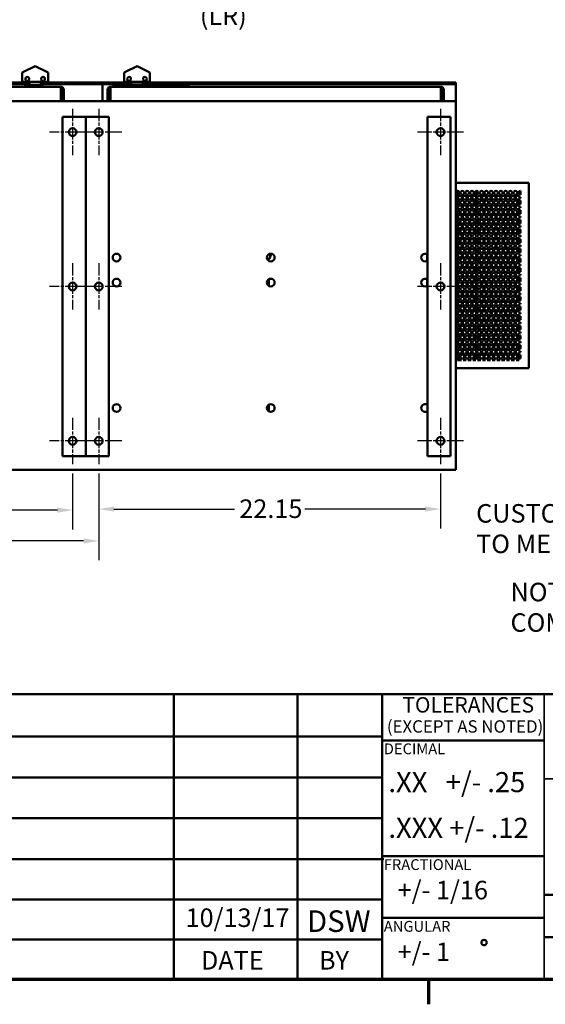
# Model space of a CAD drawing. Units: inches. Extents: x 5 to 215, y 2 to 167.
# Drawn here: x 138 to 173, y 3 to 67 of the extents above; entities that cross this region are included whole.
import ezdxf
from ezdxf.enums import TextEntityAlignment as Align

# ---------------------------------------------------------------- set-up
doc = ezdxf.new("R2010")
doc.units = ezdxf.units.IN
doc.header["$LTSCALE"] = 10
doc.header["$MEASUREMENT"] = 0
doc.linetypes.add('CHAIN', pattern=[0.7087, 0.4724, -0.0591, 0.1181, -0.0591])
for name, color, linetype, lineweight in [('Border (ANSI)', 7, 'Continuous', 70), ('Center Mark (ANSI)', 7, 'Continuous', 25), ('Dimension (ANSI)', 7, 'Continuous', 25), ('Symbol (ANSI)', 7, 'Continuous', 25), ('Title (ANSI)', 7, 'Continuous', 50), ('Visible (ANSI)', 7, 'Continuous', 50)]:
    doc.layers.add(name, color=color, linetype=linetype, lineweight=lineweight)
doc.styles.add('Note Text (ANSI)', font='tahoma.ttf')
doc.styles.add('Text Style30', font='tahoma.ttf')
doc.styles.add('Text Style38', font='tahoma.ttf')
doc.styles.add('Text Style39', font='tahoma.ttf')
doc.dimstyles.new('Default (ANSI)', dxfattribs={"dimscale": 10, "dimtxt": 0.12, "dimasz": 0.098425, "dimexe": 0.125, "dimexo": 0.0625, "dimgap": 0.031496, "dimtad": 0, "dimtih": 1, "dimtoh": 1, "dimrnd": 1e-08, "dimzin": 4, "dimdsep": 46, "dimtxsty": 'Note Text (ANSI)', "dimcen": 0.09, "dimdle": 0.393701, "dimclrd": 256, "dimclre": 256, "dimclrt": 256, "dimadec": 0, "dimazin": 1, "dimtfac": 1, "dimtofl": 0, "dimtmove": 0, "dimatfit": 3, "dimfxl": 1, "dimtolj": 1, "dimtzin": 4, "dimlwd": -1, "dimlwe": -1, "dimarcsym": 0})

# ---------------------------------------------------------------- blocks, each defined once
blk = doc.blocks.new('Borders Default Border')
at = {"layer": 'Border (ANSI)'}
blk.add_line((16.5, 0.5), (16.5, 0.34), dxfattribs=at)
at = {"layer": 'Border (ANSI)', "flags": 128}
blk.add_lwpolyline([(0.75, 0.5), (0.75, 16.5), (21.25, 16.5), (21.25, 0.5), (0.75, 0.5)], dxfattribs=at)
blk = doc.blocks.new('Title Blocks TCI_TITLE')
at = {"layer": 'Title (ANSI)'}
for p, q in [((13.4136, 5.6529), (4.0636, 5.6529)), ((7.0136, 5.6529), (7.0136, 3.8029)), ((7.8136, 5.6529), (7.8136, 3.8029)), ((8.3636, 5.6529), (8.3636, 3.8029)), ((4.0636, 5.3779), (8.3636, 5.3779)), ((8.3636, 5.3529), (9.4136, 5.3529)), ((4.0636, 5.1129), (8.3636, 5.1129)), ((4.0636, 4.8479), (8.3636, 4.8479)), ((8.3636, 4.6029), (9.4136, 4.6029)), ((4.0636, 4.5829), (8.3736, 4.5829)), ((9.4136, 4.3529), (13.4136, 4.3529)), ((4.0636, 4.3229), (8.3636, 4.3229)), ((8.3636, 4.2029), (9.4136, 4.2029)), ((4.0636, 4.0629), (8.3636, 4.0629)), ((9.4136, 4.0779), (11.5136, 4.0779)), ((4.0636, 3.8029), (13.4136, 3.8029))]:
    blk.add_line(p, q, dxfattribs=at)
at = {"layer": 'Title (ANSI)', "lineweight": 35}
for p, q in [((9.4136, 3.8029), (9.4136, 5.6529)), ((9.4136, 5.1029), (13.4136, 5.1029))]:
    blk.add_line(p, q, dxfattribs=at)
at = {"layer": 'Title (ANSI)'}
blk.add_circle((9.0236, 4.0429), 0.0175, dxfattribs=at)
at = {"layer": 'Title (ANSI)', "attachment_point": 1, "style": 'Note Text (ANSI)'}
for s, insert, char_height, width in [('\\fTahoma|b0|i0;\\H0.1000;TOLERANCES', (8.4936, 5.6329), 0.1, 0.838272), ('\\fTahoma|b0|i0;\\H0.0800;(EXCEPT AS NOTED)', (8.3936, 5.4829), 0.08, 1.159233), ('\\fTahoma|b0|i0;\\H0.0700;DECIMAL', (8.3736, 5.3329), 0.07, 0.483362), ('\\fTahoma|b0|i0;\\H0.0700;FRACTIONAL', (8.3736, 4.5829), 0.07, 0.9427), ('\\fTahoma|b0|i0;+/- 1/16', (8.4636, 4.4429), 0.12, 1.02487), ('\\fTahoma|b0|i0;\\H0.0700;ANGULAR', (8.3736, 4.1829), 0.07, 0.754031), ('\\fTahoma|b0|i0;+/- 1', (8.4636, 4.0429), 0.12, 0.921369), ('DATE', (7.1886, 3.9879), 0.12, 0.615679), ('BY', (7.9536, 3.9879), 0.12, 0.462616)]:
    blk.add_mtext(s, dxfattribs=dict(at, insert=insert, char_height=char_height, width=width))
at = {"layer": 'Title (ANSI)', "insert": (8.4036, 5.1471), "char_height": 0.13, "width": 1.144044, "attachment_point": 1, "line_spacing_factor": 1.366058, "style": 'Note Text (ANSI)'}
blk.add_mtext('\\fTahoma|b0|i0;\\H0.1300;.XX   +/- .25\\P\\fTahoma|b0|i0;\\H0.1300;.XXX +/- .12', dxfattribs=at)
at = {"layer": 'Title (ANSI)'}
for tag, height, style, p in [('<REV1>', 0.12, 'Note Text (ANSI)', (4.1336, 5.5729)), ('<DISCRIPTION1>', 0.12, 'Note Text (ANSI)', (4.3336, 5.5729)), ('<DATE1>', 0.12, 'Note Text (ANSI)', (7.0236, 5.5729)), ('<BY1>', 0.12, 'Note Text (ANSI)', (7.8236, 5.5729)), ('<REV2>', 0.12, 'Note Text (ANSI)', (4.1336, 5.2979)), ('<DISCRIPTION2>', 0.12, 'Note Text (ANSI)', (4.3336, 5.2979)), ('<DATE2>', 0.12, 'Note Text (ANSI)', (7.0236, 5.2979)), ('<BY2>', 0.12, 'Note Text (ANSI)', (7.8236, 5.2979)), ('<REV3>', 0.12, 'Note Text (ANSI)', (4.1336, 5.0329)), ('<DISCRIPTION3>', 0.12, 'Note Text (ANSI)', (4.3336, 5.0329)), ('<DATE3>', 0.12, 'Note Text (ANSI)', (7.0236, 5.0329)), ('<BY3>', 0.12, 'Note Text (ANSI)', (7.8236, 5.0329)), ('<TITLE1>', 0.18, 'Text Style30', (9.5136, 4.9629)), ('<REV4>', 0.12, 'Note Text (ANSI)', (4.1336, 4.7679)), ('<DISCRIPTION4>', 0.12, 'Note Text (ANSI)', (4.3336, 4.7679)), ('<DATE4>', 0.12, 'Note Text (ANSI)', (7.0236, 4.7679)), ('<BY4>', 0.12, 'Note Text (ANSI)', (7.8236, 4.7679)), ('<TITLE2>', 0.18, 'Text Style30', (9.5136, 4.6329)), ('<REV5>', 0.12, 'Note Text (ANSI)', (4.1336, 4.5029)), ('<DISCRIPTION5>', 0.12, 'Note Text (ANSI)', (4.3336, 4.5029)), ('<DATE5>', 0.12, 'Note Text (ANSI)', (7.0236, 4.5029)), ('<BY5>', 0.12, 'Note Text (ANSI)', (7.8236, 4.5029)), ('<REV6>', 0.12, 'Note Text (ANSI)', (4.1336, 4.2429)), ('<DISCRIPTION6>', 0.12, 'Note Text (ANSI)', (4.3336, 4.2429)), ('<DATE6>', 0.12, 'Note Text (ANSI)', (7.0236, 4.2429)), ('<BY6>', 0.12, 'Note Text (ANSI)', (7.8236, 4.2429)), ('<DRAWING_NUMBER>', 0.125, 'Text Style39', (11.6636, 4.2229)), ('<SHEET_SIZE>', 0.18, 'Text Style30', (11.5386, 4.0529))]:
    blk.add_attdef(tag, text='', height=height, dxfattribs=dict(at, style=style)).set_placement(p, align=Align.TOP_LEFT)
for tag, p, height, style in [('<DATE>_001', (10.4734, 4.1234), 0.1, 'Text Style38'), ('<SCALE>_001', (9.4204, 3.8275), 0.12, 'Note Text (ANSI)')]:
    blk.add_attdef(tag, p, '', height=height, dxfattribs=dict(at, style=style))
blk = doc.blocks.new('*D18')
at = {"layer": 'Defpoints', "color": 0}
for p in [(119.777, 38.402), (141.927, 38.402), (141.927, 35.415)]:
    blk.add_point(p, dxfattribs=at)
at = {"layer": 'Dimension (ANSI)'}
for p, q in [((119.777, 37.777), (119.777, 34.165)), ((141.927, 37.777), (141.927, 34.165)), ((120.761, 35.415), (128.572, 35.415)), ((140.943, 35.415), (133.132, 35.415))]:
    blk.add_line(p, q, dxfattribs=at)
for points in [[(120.761, 35.579), (120.761, 35.251), (119.777, 35.415)], [(140.943, 35.579), (140.943, 35.251), (141.927, 35.415)]]:
    blk.add_solid(points, dxfattribs=at)
at = {"layer": 'Dimension (ANSI)', "insert": (128.887, 36.04), "char_height": 1.2, "attachment_point": 1, "style": 'Note Text (ANSI)'}
blk.add_mtext('\\A1;22.15', dxfattribs=at)
blk = doc.blocks.new('*D19')
at = {"layer": 'Defpoints', "color": 0}
for p in [(143.627, 38.402), (165.777, 38.402), (165.777, 35.481)]:
    blk.add_point(p, dxfattribs=at)
at = {"layer": 'Dimension (ANSI)'}
for p, q in [((143.627, 37.777), (143.627, 34.231)), ((165.777, 37.777), (165.777, 34.231)), ((144.611, 35.481), (152.422, 35.481)), ((164.793, 35.481), (156.982, 35.481))]:
    blk.add_line(p, q, dxfattribs=at)
for points in [[(144.611, 35.646), (144.611, 35.317), (143.627, 35.481)], [(164.793, 35.646), (164.793, 35.317), (165.777, 35.481)]]:
    blk.add_solid(points, dxfattribs=at)
at = {"layer": 'Dimension (ANSI)', "insert": (152.737, 36.106), "char_height": 1.2, "attachment_point": 1, "style": 'Note Text (ANSI)'}
blk.add_mtext('\\A1;22.15', dxfattribs=at)
blk = doc.blocks.new('*D21')
at = {"layer": 'Defpoints', "color": 0}
for p in [(119.777, 38.402), (143.627, 38.402), (143.627, 33.42)]:
    blk.add_point(p, dxfattribs=at)
at = {"layer": 'Dimension (ANSI)'}
for p, q in [((119.777, 37.777), (119.777, 32.17)), ((143.627, 37.777), (143.627, 32.17)), ((120.761, 33.42), (129.422, 33.42)), ((142.643, 33.42), (133.982, 33.42))]:
    blk.add_line(p, q, dxfattribs=at)
for points in [[(120.761, 33.584), (120.761, 33.256), (119.777, 33.42)], [(142.643, 33.584), (142.643, 33.256), (143.627, 33.42)]]:
    blk.add_solid(points, dxfattribs=at)
at = {"layer": 'Dimension (ANSI)', "insert": (129.737, 34.047), "char_height": 1.2, "attachment_point": 1, "style": 'Note Text (ANSI)'}
blk.add_mtext('\\A1;23.85', dxfattribs=at)

msp = doc.modelspace()

# ---------------------------------------------------------------- linework, layer by layer
at = {"layer": 'Center Mark (ANSI)', "linetype": 'CHAIN', "ltscale": 0.166558}
for p, q in [((141.927, 61.402), (141.927, 58.402)), ((143.627, 61.402), (143.627, 58.402)), ((165.777, 61.402), (165.777, 58.402)), ((143.427, 59.902), (140.427, 59.902)), ((145.127, 59.902), (142.127, 59.902)), ((167.277, 59.902), (164.277, 59.902)), ((141.927, 51.402), (141.927, 48.402)), ((143.627, 51.402), (143.627, 48.402)), ((165.777, 51.402), (165.777, 48.402)), ((143.427, 49.902), (140.427, 49.902)), ((145.127, 49.902), (142.127, 49.902)), ((167.277, 49.902), (164.277, 49.902)), ((141.927, 41.402), (141.927, 38.402)), ((143.627, 41.402), (143.627, 38.402)), ((165.777, 41.402), (165.777, 38.402)), ((143.427, 39.902), (140.427, 39.902)), ((145.127, 39.902), (142.127, 39.902)), ((167.277, 39.902), (164.277, 39.902))]:
    msp.add_line(p, q, dxfattribs=at)
at = {"layer": 'Visible (ANSI)'}
for p, q in [((138.663, 63.77), (138.753, 63.813)), ((139.503, 64.166), (138.753, 63.813)), ((140.253, 63.813), (139.503, 64.166)), ((140.253, 63.813), (140.343, 63.77)), ((145.265, 63.77), (145.355, 63.813)), ((146.105, 64.166), (145.355, 63.813)), ((146.855, 63.813), (146.105, 64.166)), ((146.855, 63.813), (146.945, 63.77)), ((138.663, 63.226), (138.663, 63.77)), ((138.753, 63.166), (138.723, 63.166)), ((138.753, 63.166), (138.941, 63.166)), ((138.913, 63.226), (138.884, 63.288)), ((138.913, 63.226), (138.941, 63.166)), ((139.022, 63.166), (138.992, 63.226)), ((139.022, 63.166), (139.129, 63.166)), ((139.128, 62.97), (139.128, 63.166)), ((139.159, 63.166), (139.847, 63.166)), ((139.877, 63.166), (139.984, 63.166)), ((139.878, 62.97), (139.878, 63.166)), ((140.014, 63.226), (139.984, 63.166)), ((140.064, 63.166), (140.093, 63.226)), ((140.064, 63.166), (140.253, 63.166)), ((140.122, 63.288), (140.093, 63.226)), ((140.283, 63.166), (140.253, 63.166)), ((140.343, 63.226), (140.343, 63.77)), ((145.265, 63.226), (145.265, 63.77)), ((145.355, 63.166), (145.325, 63.166)), ((145.355, 63.166), (145.543, 63.166)), ((145.515, 63.226), (145.486, 63.288)), ((145.515, 63.226), (145.543, 63.166)), ((145.624, 63.166), (145.594, 63.226)), ((145.624, 63.166), (145.731, 63.166)), ((145.73, 62.997), (145.73, 63.166)), ((145.761, 63.166), (146.449, 63.166)), ((146.479, 63.166), (146.586, 63.166)), ((146.48, 62.997), (146.48, 63.166)), ((146.616, 63.226), (146.586, 63.166)), ((146.666, 63.166), (146.695, 63.226)), ((146.666, 63.166), (146.855, 63.166)), ((146.724, 63.288), (146.695, 63.226)), ((146.885, 63.166), (146.855, 63.166)), ((146.945, 63.226), (146.945, 63.77)), ((118.777, 63.123), (139.128, 63.123)), ((118.777, 63.019), (139.128, 63.019)), ((119.757, 62.845), (141.162, 62.845)), ((138.876, 62.97), (138.816, 62.91)), ((138.922, 62.91), (138.816, 62.91)), ((138.816, 62.845), (138.816, 62.91)), ((138.876, 62.97), (138.982, 62.97)), ((138.982, 62.97), (138.922, 62.91)), ((140.024, 62.91), (138.922, 62.91)), ((138.922, 62.845), (138.922, 62.91)), ((138.982, 62.97), (139.964, 62.97)), ((139.878, 63.123), (145.73, 63.123)), ((139.878, 63.019), (143.862, 63.019)), ((139.964, 62.97), (140.024, 62.91)), ((140.024, 62.845), (140.024, 62.91)), ((141.162, 62.651), (141.162, 62.845)), ((141.162, 62.651), (141.162, 61.918)), ((141.356, 62.651), (141.259, 62.651)), ((141.259, 61.918), (141.259, 62.651)), ((141.356, 61.918), (141.356, 62.651)), ((143.862, 63.051), (143.862, 61.918)), ((143.862, 63.051), (143.867, 63.051)), ((143.867, 63.051), (143.867, 61.918)), ((143.867, 63.051), (143.867, 63.051)), ((143.867, 61.918), (143.867, 63.051)), ((143.867, 63.019), (145.73, 63.019)), ((144.295, 62.651), (144.198, 62.651)), ((144.198, 62.651), (144.198, 61.918)), ((144.295, 61.918), (144.295, 62.651)), ((144.392, 62.651), (144.392, 62.845)), ((144.392, 62.845), (165.797, 62.845)), ((144.392, 62.651), (144.392, 61.918)), ((144.68, 62.852), (144.514, 62.852)), ((144.514, 62.852), (144.514, 62.845)), ((145.523, 62.855), (144.68, 62.855)), ((144.68, 62.845), (144.68, 62.855)), ((145.64, 62.994), (145.523, 62.877)), ((145.636, 62.877), (145.523, 62.877)), ((145.523, 62.85), (145.523, 62.877)), ((145.59, 62.97), (145.53, 62.91)), ((145.556, 62.91), (145.53, 62.91)), ((145.53, 62.884), (145.53, 62.91)), ((145.59, 62.97), (145.616, 62.97)), ((145.696, 62.97), (145.636, 62.91)), ((146.738, 62.91), (145.636, 62.91)), ((145.636, 62.845), (145.636, 62.91)), ((145.647, 62.997), (146.509, 62.997)), ((145.696, 62.97), (146.678, 62.97)), ((146.48, 63.123), (166.777, 63.123)), ((146.48, 63.019), (166.777, 63.019)), ((146.516, 62.994), (146.54, 62.97)), ((146.678, 62.97), (146.738, 62.91)), ((146.738, 62.845), (146.738, 62.91)), ((148.677, 62.855), (146.738, 62.855)), ((148.677, 62.845), (148.677, 62.855)), ((149.514, 62.852), (148.677, 62.852)), ((149.514, 62.852), (149.514, 62.845)), ((165.797, 62.651), (165.797, 62.845)), ((165.797, 62.651), (165.797, 61.918)), ((165.991, 62.651), (165.894, 62.651)), ((165.894, 62.651), (165.894, 61.918)), ((165.991, 62.651), (165.991, 61.918)), ((166.777, 63.019), (166.777, 63.123)), ((166.777, 61.918), (166.777, 63.019)), ((118.777, 61.918), (166.777, 61.918)), ((166.777, 61.918), (166.777, 61.777)), ((166.777, 38.027), (166.777, 61.777)), ((142.464, 60.902), (141.277, 60.902)), ((141.277, 60.902), (141.277, 38.902)), ((142.464, 60.902), (142.777, 60.902)), ((142.777, 60.902), (143.089, 60.902)), ((142.777, 38.902), (142.777, 60.902)), ((142.777, 60.902), (142.777, 38.902)), ((144.277, 60.902), (143.089, 60.902)), ((144.277, 38.902), (144.277, 60.902)), ((164.927, 60.902), (165.239, 60.902)), ((164.927, 38.902), (164.927, 60.902)), ((166.427, 60.902), (165.239, 60.902)), ((166.427, 38.902), (166.427, 60.902)), ((166.777, 56.607), (171.376, 56.607)), ((171.491, 56.607), (171.376, 56.607)), ((171.491, 56.607), (171.491, 44.607)), ((166.777, 55.982), (166.832, 55.982)), ((166.832, 56.094), (166.832, 55.982)), ((166.876, 56.094), (166.832, 56.094)), ((166.832, 55.982), (166.832, 45.232)), ((166.876, 56.094), (166.876, 56.094)), ((166.876, 55.844), (166.876, 55.47)), ((168.113, 56.094), (168.113, 55.845)), ((170.97, 56.089), (170.97, 55.85)), ((170.97, 55.693), (170.97, 55.622)), ((166.876, 55.22), (166.876, 54.846)), ((168.113, 55.47), (168.113, 55.221)), ((170.97, 55.465), (170.97, 55.226)), ((170.97, 55.069), (170.97, 54.998)), ((166.876, 54.596), (166.876, 54.222)), ((168.113, 54.846), (168.113, 54.597)), ((168.113, 54.222), (168.113, 53.973)), ((170.97, 54.841), (170.97, 54.602)), ((170.97, 54.445), (170.97, 54.374)), ((166.876, 53.972), (166.876, 53.598)), ((168.113, 53.598), (168.113, 53.349)), ((170.97, 54.217), (170.97, 53.978)), ((170.97, 53.821), (170.97, 53.75)), ((170.97, 53.593), (170.97, 53.354)), ((166.876, 53.348), (166.876, 52.974)), ((168.113, 52.974), (168.113, 52.725)), ((170.97, 53.197), (170.97, 53.126)), ((170.97, 52.969), (170.97, 52.73)), ((166.876, 52.724), (166.876, 52.35)), ((168.113, 52.35), (168.113, 52.101)), ((170.97, 52.573), (170.97, 52.502)), ((170.97, 52.345), (170.97, 52.106)), ((154.745, 51.775), (154.563, 51.649)), ((154.726, 52.022), (154.745, 51.775)), ((164.902, 51.994), (164.902, 51.561)), ((166.876, 52.1), (166.876, 51.726)), ((168.113, 51.726), (168.113, 51.477)), ((170.97, 51.949), (170.97, 51.878)), ((170.97, 51.721), (170.97, 51.482)), ((166.876, 51.476), (166.876, 51.102)), ((168.113, 51.102), (168.113, 50.853)), ((170.97, 51.325), (170.97, 51.254)), ((170.97, 51.097), (170.97, 50.858)), ((166.876, 50.852), (166.876, 50.478)), ((168.113, 50.478), (168.113, 50.229)), ((170.97, 50.701), (170.97, 50.63)), ((170.97, 50.473), (170.97, 50.234)), ((154.646, 49.944), (154.646, 50.37)), ((164.902, 50.374), (164.902, 49.941)), ((166.876, 50.228), (166.876, 49.854)), ((168.113, 49.854), (168.113, 49.605)), ((170.97, 50.077), (170.97, 50.006)), ((170.97, 49.849), (170.97, 49.61)), ((166.876, 49.604), (166.876, 49.23)), ((168.113, 49.23), (168.113, 48.981)), ((170.97, 49.453), (170.97, 49.382)), ((170.97, 49.225), (170.97, 48.986)), ((166.876, 48.98), (166.876, 48.606)), ((168.113, 48.606), (168.113, 48.357)), ((170.97, 48.829), (170.97, 48.758)), ((170.97, 48.601), (170.97, 48.362)), ((166.876, 48.356), (166.876, 47.982)), ((168.113, 47.982), (168.113, 47.733)), ((170.97, 48.205), (170.97, 48.134)), ((170.97, 47.977), (170.97, 47.738)), ((166.876, 47.732), (166.876, 47.358)), ((168.113, 47.358), (168.113, 47.109)), ((170.97, 47.581), (170.97, 47.51)), ((170.97, 47.353), (170.97, 47.114)), ((166.876, 47.108), (166.876, 46.734)), ((168.113, 46.734), (168.113, 46.485)), ((170.97, 46.957), (170.97, 46.886)), ((170.97, 46.729), (170.97, 46.49)), ((166.876, 46.484), (166.876, 46.11)), ((168.113, 46.11), (168.113, 45.861)), ((170.97, 46.333), (170.97, 46.262)), ((170.97, 46.105), (170.97, 45.866)), ((166.876, 45.86), (166.876, 45.486)), ((168.113, 45.486), (168.113, 45.237)), ((170.97, 45.709), (170.97, 45.638)), ((170.97, 45.481), (170.97, 45.242)), ((166.832, 45.232), (166.777, 45.232)), ((166.832, 45.232), (166.832, 45.12)), ((166.832, 45.12), (166.876, 45.12)), ((166.876, 45.236), (166.876, 45.12)), ((166.931, 45.12), (167.137, 45.12)), ((167.243, 45.12), (167.449, 45.12)), ((167.555, 45.12), (167.761, 45.12)), ((167.867, 45.12), (168.073, 45.12)), ((168.179, 45.12), (168.385, 45.12)), ((168.491, 45.12), (168.697, 45.12)), ((168.803, 45.12), (169.009, 45.12)), ((169.115, 45.12), (169.321, 45.12)), ((169.427, 45.12), (169.633, 45.12)), ((169.739, 45.12), (169.945, 45.12)), ((170.051, 45.12), (170.257, 45.12)), ((170.363, 45.12), (170.569, 45.12)), ((170.675, 45.12), (170.881, 45.12)), ((171.376, 44.607), (166.777, 44.607)), ((171.376, 44.607), (171.491, 44.607)), ((154.646, 41.814), (154.646, 42.24)), ((141.277, 38.902), (142.464, 38.902)), ((142.777, 38.902), (142.464, 38.902)), ((143.089, 38.902), (142.777, 38.902)), ((143.089, 38.902), (144.277, 38.902)), ((165.239, 38.902), (164.927, 38.902)), ((165.239, 38.902), (166.427, 38.902)), ((118.777, 38.027), (166.777, 38.027))]:
    msp.add_line(p, q, dxfattribs=at)
for centre, radius in [((141.927, 59.902), 0.25), ((143.627, 59.902), 0.25), ((165.777, 59.902), 0.25), ((167.034, 55.657), 0.125), ((167.19, 55.969), 0.125), ((167.346, 55.657), 0.125), ((167.502, 55.969), 0.125), ((167.658, 55.657), 0.125), ((167.814, 55.969), 0.125), ((167.97, 55.657), 0.125), ((168.126, 55.969), 0.125), ((168.282, 55.657), 0.125), ((168.438, 55.969), 0.125), ((168.594, 55.657), 0.125), ((168.75, 55.969), 0.125), ((168.906, 55.657), 0.125), ((169.062, 55.969), 0.125), ((169.218, 55.657), 0.125), ((169.374, 55.969), 0.125), ((169.53, 55.657), 0.125), ((169.686, 55.969), 0.125), ((169.842, 55.657), 0.125), ((169.998, 55.969), 0.125), ((170.154, 55.657), 0.125), ((170.31, 55.969), 0.125), ((170.466, 55.657), 0.125), ((170.622, 55.969), 0.125), ((170.778, 55.657), 0.125), ((167.034, 55.033), 0.125), ((167.19, 55.345), 0.125), ((167.346, 55.033), 0.125), ((167.502, 55.345), 0.125), ((167.658, 55.033), 0.125), ((167.814, 55.345), 0.125), ((167.97, 55.033), 0.125), ((168.126, 55.345), 0.125), ((168.282, 55.033), 0.125), ((168.438, 55.345), 0.125), ((168.594, 55.033), 0.125), ((168.75, 55.345), 0.125), ((168.906, 55.033), 0.125), ((169.062, 55.345), 0.125), ((169.218, 55.033), 0.125), ((169.374, 55.345), 0.125), ((169.53, 55.033), 0.125), ((169.686, 55.345), 0.125), ((169.842, 55.033), 0.125), ((169.998, 55.345), 0.125), ((170.154, 55.033), 0.125), ((170.31, 55.345), 0.125), ((170.466, 55.033), 0.125), ((170.622, 55.345), 0.125), ((170.778, 55.033), 0.125), ((167.034, 54.409), 0.125), ((167.19, 54.721), 0.125), ((167.19, 54.097), 0.125), ((167.346, 54.409), 0.125), ((167.502, 54.721), 0.125), ((167.502, 54.097), 0.125), ((167.658, 54.409), 0.125), ((167.814, 54.721), 0.125), ((167.814, 54.097), 0.125), ((167.97, 54.409), 0.125), ((168.126, 54.721), 0.125), ((168.126, 54.097), 0.125), ((168.282, 54.409), 0.125), ((168.438, 54.721), 0.125), ((168.438, 54.097), 0.125), ((168.594, 54.409), 0.125), ((168.75, 54.721), 0.125), ((168.75, 54.097), 0.125), ((168.906, 54.409), 0.125), ((169.062, 54.721), 0.125), ((169.062, 54.097), 0.125), ((169.218, 54.409), 0.125), ((169.374, 54.721), 0.125), ((169.374, 54.097), 0.125), ((169.53, 54.409), 0.125), ((169.686, 54.721), 0.125), ((169.686, 54.097), 0.125), ((169.842, 54.409), 0.125), ((169.998, 54.721), 0.125), ((169.998, 54.097), 0.125), ((170.154, 54.409), 0.125), ((170.31, 54.721), 0.125), ((170.31, 54.097), 0.125), ((170.466, 54.409), 0.125), ((170.622, 54.721), 0.125), ((170.622, 54.097), 0.125), ((170.778, 54.409), 0.125), ((167.034, 53.785), 0.125), ((167.19, 53.473), 0.125), ((167.346, 53.785), 0.125), ((167.502, 53.473), 0.125), ((167.658, 53.785), 0.125), ((167.814, 53.473), 0.125), ((167.97, 53.785), 0.125), ((168.126, 53.473), 0.125), ((168.282, 53.785), 0.125), ((168.438, 53.473), 0.125), ((168.594, 53.785), 0.125), ((168.75, 53.473), 0.125), ((168.906, 53.785), 0.125), ((169.062, 53.473), 0.125), ((169.218, 53.785), 0.125), ((169.374, 53.473), 0.125), ((169.53, 53.785), 0.125), ((169.686, 53.473), 0.125), ((169.842, 53.785), 0.125), ((169.998, 53.473), 0.125), ((170.154, 53.785), 0.125), ((170.31, 53.473), 0.125), ((170.466, 53.785), 0.125), ((170.622, 53.473), 0.125), ((170.778, 53.785), 0.125), ((167.034, 53.161), 0.125), ((167.19, 52.849), 0.125), ((167.346, 53.161), 0.125), ((167.502, 52.849), 0.125), ((167.658, 53.161), 0.125), ((167.814, 52.849), 0.125), ((167.97, 53.161), 0.125), ((168.126, 52.849), 0.125), ((168.282, 53.161), 0.125), ((168.438, 52.849), 0.125), ((168.594, 53.161), 0.125), ((168.75, 52.849), 0.125), ((168.906, 53.161), 0.125), ((169.062, 52.849), 0.125), ((169.218, 53.161), 0.125), ((169.374, 52.849), 0.125), ((169.53, 53.161), 0.125), ((169.686, 52.849), 0.125), ((169.842, 53.161), 0.125), ((169.998, 52.849), 0.125), ((170.154, 53.161), 0.125), ((170.31, 52.849), 0.125), ((170.466, 53.161), 0.125), ((170.622, 52.849), 0.125), ((170.778, 53.161), 0.125), ((167.034, 52.537), 0.125), ((167.19, 52.225), 0.125), ((167.346, 52.537), 0.125), ((167.502, 52.225), 0.125), ((167.658, 52.537), 0.125), ((167.814, 52.225), 0.125), ((167.97, 52.537), 0.125), ((168.126, 52.225), 0.125), ((168.282, 52.537), 0.125), ((168.438, 52.225), 0.125), ((168.594, 52.537), 0.125), ((168.75, 52.225), 0.125), ((168.906, 52.537), 0.125), ((169.062, 52.225), 0.125), ((169.218, 52.537), 0.125), ((169.374, 52.225), 0.125), ((169.53, 52.537), 0.125), ((169.686, 52.225), 0.125), ((169.842, 52.537), 0.125), ((169.998, 52.225), 0.125), ((170.154, 52.537), 0.125), ((170.31, 52.225), 0.125), ((170.466, 52.537), 0.125), ((170.622, 52.225), 0.125), ((170.778, 52.537), 0.125), ((144.777, 51.777), 0.25), ((154.777, 51.777), 0.25), ((167.034, 51.913), 0.125), ((167.19, 51.601), 0.125), ((167.346, 51.913), 0.125), ((167.502, 51.601), 0.125), ((167.658, 51.913), 0.125), ((167.814, 51.601), 0.125), ((167.97, 51.913), 0.125), ((168.126, 51.601), 0.125), ((168.282, 51.913), 0.125), ((168.438, 51.601), 0.125), ((168.594, 51.913), 0.125), ((168.75, 51.601), 0.125), ((168.906, 51.913), 0.125), ((169.062, 51.601), 0.125), ((169.218, 51.913), 0.125), ((169.374, 51.601), 0.125), ((169.53, 51.913), 0.125), ((169.686, 51.601), 0.125), ((169.842, 51.913), 0.125), ((169.998, 51.601), 0.125), ((170.154, 51.913), 0.125), ((170.31, 51.601), 0.125), ((170.466, 51.913), 0.125), ((170.622, 51.601), 0.125), ((170.778, 51.913), 0.125), ((167.034, 51.289), 0.125), ((167.19, 50.977), 0.125), ((167.346, 51.289), 0.125), ((167.502, 50.977), 0.125), ((167.658, 51.289), 0.125), ((167.814, 50.977), 0.125), ((167.97, 51.289), 0.125), ((168.126, 50.977), 0.125), ((168.282, 51.289), 0.125), ((168.438, 50.977), 0.125), ((168.594, 51.289), 0.125), ((168.75, 50.977), 0.125), ((168.906, 51.289), 0.125), ((169.062, 50.977), 0.125), ((169.218, 51.289), 0.125), ((169.374, 50.977), 0.125), ((169.53, 51.289), 0.125), ((169.686, 50.977), 0.125), ((169.842, 51.289), 0.125), ((169.998, 50.977), 0.125), ((170.154, 51.289), 0.125), ((170.31, 50.977), 0.125), ((170.466, 51.289), 0.125), ((170.622, 50.977), 0.125), ((170.778, 51.289), 0.125), ((144.777, 50.157), 0.25), ((154.777, 50.157), 0.25), ((167.034, 50.665), 0.125), ((167.19, 50.353), 0.125), ((167.346, 50.665), 0.125), ((167.502, 50.353), 0.125), ((167.658, 50.665), 0.125), ((167.814, 50.353), 0.125), ((167.97, 50.665), 0.125), ((168.126, 50.353), 0.125), ((168.282, 50.665), 0.125), ((168.438, 50.353), 0.125), ((168.594, 50.665), 0.125), ((168.75, 50.353), 0.125), ((168.906, 50.665), 0.125), ((169.062, 50.353), 0.125), ((169.218, 50.665), 0.125), ((169.374, 50.353), 0.125), ((169.53, 50.665), 0.125), ((169.686, 50.353), 0.125), ((169.842, 50.665), 0.125), ((169.998, 50.353), 0.125), ((170.154, 50.665), 0.125), ((170.31, 50.353), 0.125), ((170.466, 50.665), 0.125), ((170.622, 50.353), 0.125), ((170.778, 50.665), 0.125), ((141.927, 49.902), 0.25), ((143.627, 49.902), 0.25), ((165.777, 49.902), 0.25), ((167.034, 50.041), 0.125), ((167.19, 49.729), 0.125), ((167.346, 50.041), 0.125), ((167.502, 49.729), 0.125), ((167.658, 50.041), 0.125), ((167.814, 49.729), 0.125), ((167.97, 50.041), 0.125), ((168.126, 49.729), 0.125), ((168.282, 50.041), 0.125), ((168.438, 49.729), 0.125), ((168.594, 50.041), 0.125), ((168.75, 49.729), 0.125), ((168.906, 50.041), 0.125), ((169.062, 49.729), 0.125), ((169.218, 50.041), 0.125), ((169.374, 49.729), 0.125), ((169.53, 50.041), 0.125), ((169.686, 49.729), 0.125), ((169.842, 50.041), 0.125), ((169.998, 49.729), 0.125), ((170.154, 50.041), 0.125), ((170.31, 49.729), 0.125), ((170.466, 50.041), 0.125), ((170.622, 49.729), 0.125), ((170.778, 50.041), 0.125), ((167.034, 49.417), 0.125), ((167.19, 49.105), 0.125), ((167.346, 49.417), 0.125), ((167.502, 49.105), 0.125), ((167.658, 49.417), 0.125), ((167.814, 49.105), 0.125), ((167.97, 49.417), 0.125), ((168.126, 49.105), 0.125), ((168.282, 49.417), 0.125), ((168.438, 49.105), 0.125), ((168.594, 49.417), 0.125), ((168.75, 49.105), 0.125), ((168.906, 49.417), 0.125), ((169.062, 49.105), 0.125), ((169.218, 49.417), 0.125), ((169.374, 49.105), 0.125), ((169.53, 49.417), 0.125), ((169.686, 49.105), 0.125), ((169.842, 49.417), 0.125), ((169.998, 49.105), 0.125), ((170.154, 49.417), 0.125), ((170.31, 49.105), 0.125), ((170.466, 49.417), 0.125), ((170.622, 49.105), 0.125), ((170.778, 49.417), 0.125), ((167.034, 48.793), 0.125), ((167.19, 48.481), 0.125), ((167.346, 48.793), 0.125), ((167.502, 48.481), 0.125), ((167.658, 48.793), 0.125), ((167.814, 48.481), 0.125), ((167.97, 48.793), 0.125), ((168.126, 48.481), 0.125), ((168.282, 48.793), 0.125), ((168.438, 48.481), 0.125), ((168.594, 48.793), 0.125), ((168.75, 48.481), 0.125), ((168.906, 48.793), 0.125), ((169.062, 48.481), 0.125), ((169.218, 48.793), 0.125), ((169.374, 48.481), 0.125), ((169.53, 48.793), 0.125), ((169.686, 48.481), 0.125), ((169.842, 48.793), 0.125), ((169.998, 48.481), 0.125), ((170.154, 48.793), 0.125), ((170.31, 48.481), 0.125), ((170.466, 48.793), 0.125), ((170.622, 48.481), 0.125), ((170.778, 48.793), 0.125), ((167.034, 48.169), 0.125), ((167.19, 47.857), 0.125), ((167.346, 48.169), 0.125), ((167.502, 47.857), 0.125), ((167.658, 48.169), 0.125), ((167.814, 47.857), 0.125), ((167.97, 48.169), 0.125), ((168.126, 47.857), 0.125), ((168.282, 48.169), 0.125), ((168.438, 47.857), 0.125), ((168.594, 48.169), 0.125), ((168.75, 47.857), 0.125), ((168.906, 48.169), 0.125), ((169.062, 47.857), 0.125), ((169.218, 48.169), 0.125), ((169.374, 47.857), 0.125), ((169.53, 48.169), 0.125), ((169.686, 47.857), 0.125), ((169.842, 48.169), 0.125), ((169.998, 47.857), 0.125), ((170.154, 48.169), 0.125), ((170.31, 47.857), 0.125), ((170.466, 48.169), 0.125), ((170.622, 47.857), 0.125), ((170.778, 48.169), 0.125), ((167.034, 47.545), 0.125), ((167.19, 47.233), 0.125), ((167.346, 47.545), 0.125), ((167.502, 47.233), 0.125), ((167.658, 47.545), 0.125), ((167.814, 47.233), 0.125), ((167.97, 47.545), 0.125), ((168.126, 47.233), 0.125), ((168.282, 47.545), 0.125), ((168.438, 47.233), 0.125), ((168.594, 47.545), 0.125), ((168.75, 47.233), 0.125), ((168.906, 47.545), 0.125), ((169.062, 47.233), 0.125), ((169.218, 47.545), 0.125), ((169.374, 47.233), 0.125), ((169.53, 47.545), 0.125), ((169.686, 47.233), 0.125), ((169.842, 47.545), 0.125), ((169.998, 47.233), 0.125), ((170.154, 47.545), 0.125), ((170.31, 47.233), 0.125), ((170.466, 47.545), 0.125), ((170.622, 47.233), 0.125), ((170.778, 47.545), 0.125), ((167.034, 46.921), 0.125), ((167.19, 46.609), 0.125), ((167.346, 46.921), 0.125), ((167.502, 46.609), 0.125), ((167.658, 46.921), 0.125), ((167.814, 46.609), 0.125), ((167.97, 46.921), 0.125), ((168.126, 46.609), 0.125), ((168.282, 46.921), 0.125), ((168.438, 46.609), 0.125), ((168.594, 46.921), 0.125), ((168.75, 46.609), 0.125), ((168.906, 46.921), 0.125), ((169.062, 46.609), 0.125), ((169.218, 46.921), 0.125), ((169.374, 46.609), 0.125), ((169.53, 46.921), 0.125), ((169.686, 46.609), 0.125), ((169.842, 46.921), 0.125), ((169.998, 46.609), 0.125), ((170.154, 46.921), 0.125), ((170.31, 46.609), 0.125), ((170.466, 46.921), 0.125), ((170.622, 46.609), 0.125), ((170.778, 46.921), 0.125), ((167.034, 46.297), 0.125), ((167.19, 45.985), 0.125), ((167.346, 46.297), 0.125), ((167.502, 45.985), 0.125), ((167.658, 46.297), 0.125), ((167.814, 45.985), 0.125), ((167.97, 46.297), 0.125), ((168.126, 45.985), 0.125), ((168.282, 46.297), 0.125), ((168.438, 45.985), 0.125), ((168.594, 46.297), 0.125), ((168.75, 45.985), 0.125), ((168.906, 46.297), 0.125), ((169.062, 45.985), 0.125), ((169.218, 46.297), 0.125), ((169.374, 45.985), 0.125), ((169.53, 46.297), 0.125), ((169.686, 45.985), 0.125), ((169.842, 46.297), 0.125), ((169.998, 45.985), 0.125), ((170.154, 46.297), 0.125), ((170.31, 45.985), 0.125), ((170.466, 46.297), 0.125), ((170.622, 45.985), 0.125), ((170.778, 46.297), 0.125), ((167.034, 45.673), 0.125), ((167.19, 45.361), 0.125), ((167.346, 45.673), 0.125), ((167.502, 45.361), 0.125), ((167.658, 45.673), 0.125), ((167.814, 45.361), 0.125), ((167.97, 45.673), 0.125), ((168.126, 45.361), 0.125), ((168.282, 45.673), 0.125), ((168.438, 45.361), 0.125), ((168.594, 45.673), 0.125), ((168.75, 45.361), 0.125), ((168.906, 45.673), 0.125), ((169.062, 45.361), 0.125), ((169.218, 45.673), 0.125), ((169.374, 45.361), 0.125), ((169.53, 45.673), 0.125), ((169.686, 45.361), 0.125), ((169.842, 45.673), 0.125), ((169.998, 45.361), 0.125), ((170.154, 45.673), 0.125), ((170.31, 45.361), 0.125), ((170.466, 45.673), 0.125), ((170.622, 45.361), 0.125), ((170.778, 45.673), 0.125), ((144.777, 42.027), 0.25), ((154.777, 42.027), 0.25), ((141.927, 39.902), 0.25), ((143.627, 39.902), 0.25), ((165.777, 39.902), 0.25)]:
    msp.add_circle(centre, radius, dxfattribs=at)
for centre, radius, start, end in [((138.723, 63.226), 0.06, 180, 270), ((138.992, 63.351), 0.125, 270, 210), ((140.014, 63.351), 0.125, 330, 270), ((140.283, 63.226), 0.06, 270, 0), ((145.325, 63.226), 0.06, 180, 270), ((145.594, 63.351), 0.125, 270, 210), ((146.616, 63.351), 0.125, 330, 270), ((146.885, 63.226), 0.06, 270, 0), ((141.162, 62.651), 0.194, 0, 90), ((141.162, 62.651), 0.097, 0, 90), ((144.392, 62.651), 0.194, 90, 180), ((144.392, 62.651), 0.097, 90, 180), ((145.527, 62.85), 0.0043, 180, 270), ((145.647, 62.987), 0.01, 90.00001, 135), ((146.509, 62.987), 0.01, 45, 89.99999), ((165.797, 62.651), 0.194, 0, 90), ((165.797, 62.651), 0.097, 0, 90), ((166.878, 55.969), 0.125, 269.08323, 90.91677), ((170.934, 55.969), 0.125, 73.25434, 286.74566), ((171.09, 55.657), 0.125, 163.71449, 196.28551), ((166.878, 55.345), 0.125, 269.08323, 90.91677), ((170.934, 55.345), 0.125, 73.25434, 286.74566), ((171.09, 55.033), 0.125, 163.71449, 196.28551), ((166.878, 54.721), 0.125, 269.08323, 90.91677), ((166.878, 54.097), 0.125, 269.08323, 90.91677), ((170.934, 54.721), 0.125, 73.25434, 286.74566), ((170.934, 54.097), 0.125, 73.25434, 286.74566), ((171.09, 54.409), 0.125, 163.71449, 196.28551), ((166.878, 53.473), 0.125, 269.08323, 90.91677), ((170.934, 53.473), 0.125, 73.25434, 286.74566), ((171.09, 53.785), 0.125, 163.71449, 196.28551), ((166.878, 52.849), 0.125, 269.08323, 90.91677), ((170.934, 52.849), 0.125, 73.25434, 286.74566), ((171.09, 53.161), 0.125, 163.71449, 196.28551), ((166.878, 52.225), 0.125, 269.08323, 90.91677), ((170.934, 52.225), 0.125, 73.25434, 286.74566), ((171.09, 52.537), 0.125, 163.71449, 196.28551), ((154.668, 51.669), 0.0302, 43.70679, 218.35524), ((154.712, 51.715), 0.0302, 54.95679, 229.60524), ((154.456, 51.912), 0.323, 316.38256, 316.92947), ((154.745, 51.768), 0.0302, 204.82749, 240.85524), ((154.456, 51.912), 0.323, 327.63256, 328.17947), ((154.762, 52.015), 0.0302, 163.66742, 285.85524), ((154.768, 51.828), 0.0302, 77.45679, 156.682), ((154.768, 51.828), 0.0302, 212.33652, 252.10524), ((154.745, 51.768), 0.0302, 66.20679, 93.66822), ((154.777, 51.953), 0.0302, 99.95679, 274.60524), ((154.778, 51.89), 0.0302, 88.70679, 263.35524), ((154.456, 51.912), 0.323, 338.88256, 339.42947), ((154.456, 51.912), 0.323, 12.63256, 13.17947), ((154.456, 51.912), 0.323, 350.13256, 350.67947), ((154.456, 51.912), 0.323, 1.38256, 1.92947), ((164.777, 51.777), 0.25, 53.1301, 306.8699), ((166.878, 51.601), 0.125, 269.08323, 90.91677), ((170.934, 51.601), 0.125, 73.25434, 286.74566), ((171.09, 51.913), 0.125, 163.71449, 196.28551), ((154.559, 51.606), 0.0302, 21.20679, 61.16564), ((154.617, 51.632), 0.0302, 32.45679, 207.10524), ((154.456, 51.912), 0.323, 293.88256, 294.42947), ((154.456, 51.912), 0.323, 305.13256, 305.67947), ((166.878, 50.977), 0.125, 269.08323, 90.91677), ((170.934, 50.977), 0.125, 73.25434, 286.74566), ((171.09, 51.289), 0.125, 163.71449, 196.28551), ((164.777, 50.157), 0.25, 53.1301, 306.8699), ((166.878, 50.353), 0.125, 269.08323, 90.91677), ((170.934, 50.353), 0.125, 73.25434, 286.74566), ((171.09, 50.665), 0.125, 163.71449, 196.28551), ((166.878, 49.729), 0.125, 269.08323, 90.91677), ((170.934, 49.729), 0.125, 73.25434, 286.74566), ((171.09, 50.041), 0.125, 163.71449, 196.28551), ((166.878, 49.105), 0.125, 269.08323, 90.91677), ((170.934, 49.105), 0.125, 73.25434, 286.74566), ((171.09, 49.417), 0.125, 163.71449, 196.28551), ((166.878, 48.481), 0.125, 269.08323, 90.91677), ((170.934, 48.481), 0.125, 73.25434, 286.74566), ((171.09, 48.793), 0.125, 163.71449, 196.28551), ((166.878, 47.857), 0.125, 269.08323, 90.91677), ((170.934, 47.857), 0.125, 73.25434, 286.74566), ((171.09, 48.169), 0.125, 163.71449, 196.28551), ((166.878, 47.233), 0.125, 269.08323, 90.91677), ((170.934, 47.233), 0.125, 73.25434, 286.74566), ((171.09, 47.545), 0.125, 163.71449, 196.28551), ((166.878, 46.609), 0.125, 269.08323, 90.91677), ((170.934, 46.609), 0.125, 73.25434, 286.74566), ((171.09, 46.921), 0.125, 163.71449, 196.28551), ((166.878, 45.985), 0.125, 269.08323, 90.91677), ((170.934, 45.985), 0.125, 73.25434, 286.74566), ((171.09, 46.297), 0.125, 163.71449, 196.28551), ((166.878, 45.361), 0.125, 269.08323, 90.91677), ((170.934, 45.361), 0.125, 73.25434, 286.74566), ((171.09, 45.673), 0.125, 163.71449, 196.28551), ((167.034, 45.049), 0.125, 34.61088, 145.38912), ((167.346, 45.049), 0.125, 34.61088, 145.38912), ((167.658, 45.049), 0.125, 34.61088, 145.38912), ((167.97, 45.049), 0.125, 34.61088, 145.38912), ((168.282, 45.049), 0.125, 34.61088, 145.38912), ((168.594, 45.049), 0.125, 34.61088, 145.38912), ((168.906, 45.049), 0.125, 34.61088, 145.38912), ((169.218, 45.049), 0.125, 34.61088, 145.38912), ((169.53, 45.049), 0.125, 34.61088, 145.38912), ((169.842, 45.049), 0.125, 34.61088, 145.38912), ((170.154, 45.049), 0.125, 34.61088, 145.38912), ((170.466, 45.049), 0.125, 34.61088, 145.38912), ((170.778, 45.049), 0.125, 34.61088, 145.38912), ((164.777, 42.027), 0.25, 53.1301, 306.8699)]:
    msp.add_arc(centre, radius, start, end, dxfattribs=at)
for points, knots in [([(139.139, 63.226), (139.139, 63.218), (139.138, 63.21), (139.137, 63.195), (139.136, 63.189), (139.134, 63.178), (139.133, 63.173), (139.131, 63.167), (139.13, 63.166), (139.129, 63.166)], [0.4608735, 0.4608735, 0.4608735, 0.4608735, 0.5184131, 0.5184131, 0.5759527, 0.5759527, 0.6339554, 0.6339554, 0.6919581, 0.6919581, 0.6919581, 0.6919581]), ([(139.139, 63.226), (139.139, 63.218), (139.139, 63.21), (139.141, 63.196), (139.142, 63.189), (139.145, 63.178), (139.147, 63.173), (139.153, 63.167), (139.156, 63.166), (139.159, 63.166)], [0.4823001, 0.4823001, 0.4823001, 0.4823001, 0.5394021, 0.5394021, 0.5965041, 0.5965041, 0.6577969, 0.6577969, 0.7190898, 0.7190898, 0.7190898, 0.7190898]), ([(139.847, 63.166), (139.85, 63.166), (139.853, 63.167), (139.858, 63.173), (139.861, 63.178), (139.864, 63.189), (139.865, 63.196), (139.867, 63.21), (139.867, 63.218), (139.867, 63.226)], [0.2455105, 0.2455105, 0.2455105, 0.2455105, 0.3068033, 0.3068033, 0.3680962, 0.3680962, 0.4251982, 0.4251982, 0.4823001, 0.4823001, 0.4823001, 0.4823001]), ([(139.877, 63.166), (139.876, 63.166), (139.875, 63.167), (139.873, 63.173), (139.872, 63.178), (139.87, 63.189), (139.869, 63.195), (139.867, 63.21), (139.867, 63.218), (139.867, 63.226)], [0.229789, 0.229789, 0.229789, 0.229789, 0.2877917, 0.2877917, 0.3457944, 0.3457944, 0.403334, 0.403334, 0.4608735, 0.4608735, 0.4608735, 0.4608735]), ([(145.741, 63.226), (145.741, 63.218), (145.74, 63.21), (145.739, 63.195), (145.738, 63.189), (145.736, 63.178), (145.735, 63.173), (145.733, 63.167), (145.732, 63.166), (145.731, 63.166)], [0.4608735, 0.4608735, 0.4608735, 0.4608735, 0.5184131, 0.5184131, 0.5759527, 0.5759527, 0.6339554, 0.6339554, 0.6919581, 0.6919581, 0.6919581, 0.6919581]), ([(145.741, 63.226), (145.741, 63.218), (145.741, 63.21), (145.743, 63.196), (145.744, 63.189), (145.747, 63.178), (145.749, 63.173), (145.755, 63.167), (145.758, 63.166), (145.761, 63.166)], [0.4823001, 0.4823001, 0.4823001, 0.4823001, 0.5394021, 0.5394021, 0.5965041, 0.5965041, 0.6577969, 0.6577969, 0.7190898, 0.7190898, 0.7190898, 0.7190898]), ([(146.449, 63.166), (146.452, 63.166), (146.455, 63.167), (146.46, 63.173), (146.463, 63.178), (146.466, 63.189), (146.467, 63.196), (146.469, 63.21), (146.469, 63.218), (146.469, 63.226)], [0.2455105, 0.2455105, 0.2455105, 0.2455105, 0.3068033, 0.3068033, 0.3680962, 0.3680962, 0.4251982, 0.4251982, 0.4823001, 0.4823001, 0.4823001, 0.4823001]), ([(146.479, 63.166), (146.478, 63.166), (146.477, 63.167), (146.475, 63.173), (146.474, 63.178), (146.472, 63.189), (146.471, 63.195), (146.469, 63.21), (146.469, 63.218), (146.469, 63.226)], [0.229789, 0.229789, 0.229789, 0.229789, 0.2877917, 0.2877917, 0.3457944, 0.3457944, 0.403334, 0.403334, 0.4608735, 0.4608735, 0.4608735, 0.4608735])]:
    msp.add_open_spline(points, degree=3, knots=knots, dxfattribs=at)

# ---------------------------------------------------------------- block references
at = {"xscale": 10, "yscale": 10, "zscale": 10}
for name, p in [('Borders Default Border', (0, 0)), ('Title Blocks TCI_TITLE', (78.364, -33.029))]:
    msp.add_blockref(name, p, dxfattribs=at)

# ---------------------------------------------------------------- texts
at = {"layer": 'Symbol (ANSI)', "style": 'Note Text (ANSI)'}
msp.add_text('    (LR)', height=1.2, dxfattribs=at).set_placement((148.715, 66.835))
at = {"layer": 'Symbol (ANSI)', "char_height": 1.2, "attachment_point": 1, "line_spacing_factor": 0.987884, "style": 'Note Text (ANSI)'}
for s, insert, width in [('{CUSTOMER IS RESPONSIBLE FOR INSTALLATION \\PTO MEET ALL NATIONAL AND LOCAL ELETRICAL CODES.}', (168.086, 35.804), 42.89865), ('{\\fTahoma|b0|i0;NOTE: USE ONLY HUBS OR FITTINGS THAT COMPLY\\P\\fTahoma|b0|i0;           WITH UL514B FOR TYPE 3R ENCLOSURES}', (170.314, 30.707), 38.9047)]:
    msp.add_mtext(s, dxfattribs=dict(at, insert=insert, width=width))
at = {"layer": 'Symbol (ANSI)', "attachment_point": 1, "style": 'Note Text (ANSI)'}
for s, insert, char_height, width in [('{\\fTahoma|b0|i0;10/13/17}', (149.251, 9.611), 1.2, 6.66515), ('{\\fTahoma|b0|i0;\\H1.4000;DSW}', (157.115, 9.485), 1.4, 4.11378)]:
    msp.add_mtext(s, dxfattribs=dict(at, insert=insert, char_height=char_height, width=width))

# ---------------------------------------------------------------- dimensions: what is measured, and where the dimension line sits
at = {"layer": 'Dimension (ANSI)'}
for base, p1, p2, picture, middle in [((141.927, 35.415), (119.777, 38.402), (141.927, 38.402), '*D18', (130.852, 35.415)), ((143.627, 33.42), (119.777, 38.402), (143.627, 38.402), '*D21', (131.702, 33.42)), ((165.777, 35.481), (143.627, 38.402), (165.777, 38.402), '*D19', (154.702, 35.481))]:
    dim = msp.add_linear_dim(base=base, p1=p1, p2=p2, angle=180, dimstyle='Default (ANSI)', override={"dimgap": 0.031496, "dimtih": 0, "dimtoh": 0, "dimdec": 2, "dimtol": 0, "dimlim": 0, "dimtp": 0, "dimtm": 0, "dimtdec": 2, "dimatfit": 1}, dxfattribs=at)
    dim.commit()
    dim.dimension.update_dxf_attribs({"geometry": picture, "text_midpoint": middle, "dimtype": 160})

doc.saveas('drawing.dxf')
